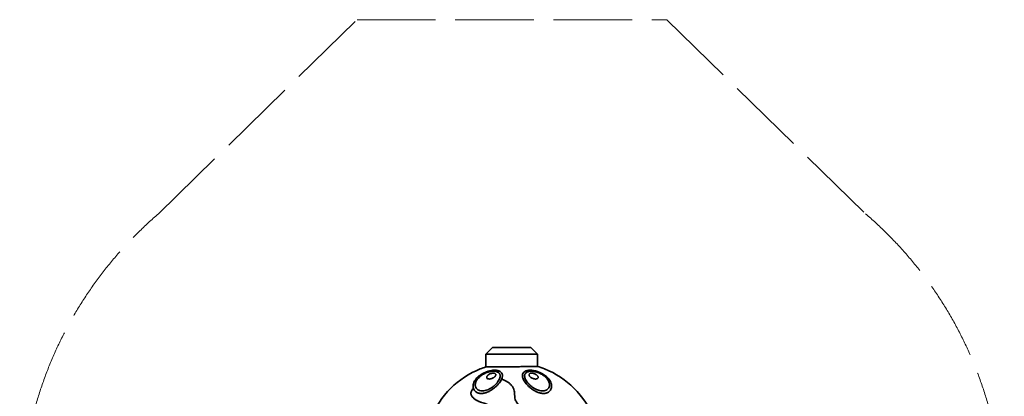
# Model space of a CAD drawing. Units: millimetres. Extents: x -2253 to 2255, y -2207 to 2631.
# Drawn here: x -2253 to 2255, y 907 to 2631 of the extents above; entities that cross this region are included whole.
import ezdxf

# ---------------------------------------------------------------- set-up
doc = ezdxf.new("R2010")
doc.units = ezdxf.units.MM
doc.header["$LTSCALE"] = 30
doc.linetypes.add('ACAD_ISO02W100', pattern=[15, 12, -3])

msp = doc.modelspace()

# ---------------------------------------------------------------- linework, layer by layer
at = {"color": 12, "linetype": 'ACAD_ISO02W100', "lineweight": 18, "true_color": 0xe30513}
for points in [[(-1617.6, 1741.9), (-708.1, 2630.5)], [(-708.1, 2630.5), (710.9, 2630.5)], [(710.9, 2630.5), (1620.5, 1741.9)]]:
    msp.add_lwpolyline(points, dxfattribs=at)
at = {"color": 254, "lineweight": 35, "true_color": 0xfacebc}
for points in [[(-117.8, 1100.5), (-87.8, 1130.5)], [(87.4, 1130.5), (117.4, 1100.5)], [(-117.8, 1041.8), (-117.8, 1100.5)], [(117.4, 1100.5), (117.4, 1043.9)]]:
    msp.add_lwpolyline(points, dxfattribs=at)
at = {"color": 12, "linetype": 'ACAD_ISO02W100', "lineweight": 18, "true_color": 0xe30513}
for points in [[(-2198.9, -26.3), (-2237.1, 132.6), (-2252.5, 296.1), (-2245.3, 459.3), (-2238, 622.6), (-2208.1, 784.1), (-2156.7, 939.2), (-2053.7, 1250.6), (-1866.8, 1528.7), (-1617.6, 1741.9)], [(1620.5, 1741.9), (1869.7, 1528.7), (2056.5, 1250.6), (2159.5, 939.2), (2210.9, 784.1), (2240.8, 622.6), (2248.1, 459.3), (2255.3, 296.1), (2239.9, 132.6), (2201.7, -26.3)]]:
    msp.add_open_spline(points, degree=3, knots=[0, 0, 0, 0, 1, 1, 1, 2, 2, 2, 3, 3, 3, 3], dxfattribs=at)
at = {"color": 254, "lineweight": 35, "true_color": 0xfacebc}
for points, knots in [([(87.4, 1130.5), (87.4, 1130.5), (86.9, 1130.5), (85.9, 1130.5), (84.9, 1130.5), (83.3, 1130.5), (81.2, 1130.5), (79.1, 1130.5), (76.3, 1130.5), (73.1, 1130.5), (69.8, 1130.5), (66, 1130.5), (61.7, 1130.5), (57.5, 1130.5), (52.8, 1130.5), (47.7, 1130.5), (42.8, 1130.5), (37.5, 1130.5), (32, 1130.5), (26.8, 1130.5), (21.3, 1130.5), (15.7, 1130.5), (10.5, 1130.5), (5.1, 1130.5), (-0.2, 1130.5), (-5.5, 1130.5), (-10.9, 1130.5), (-16.1, 1130.5), (-21.7, 1130.5), (-27.2, 1130.5), (-32.4, 1130.5), (-37.9, 1130.5), (-43.2, 1130.5), (-48.1, 1130.5), (-53.2, 1130.5), (-57.9, 1130.5), (-62.1, 1130.5), (-66.4, 1130.5), (-70.2, 1130.5), (-73.5, 1130.5), (-76.7, 1130.5), (-79.5, 1130.5), (-81.6, 1130.5), (-83.7, 1130.5), (-85.3, 1130.5), (-86.3, 1130.5), (-87.3, 1130.5), (-87.8, 1130.5), (-87.8, 1130.5)], [0, 0, 0, 0, 1, 1, 1, 2, 2, 2, 3, 3, 3, 4, 4, 4, 5, 5, 5, 6, 6, 6, 7, 7, 7, 8, 8, 8, 9, 9, 9, 10, 10, 10, 11, 11, 11, 12, 12, 12, 13, 13, 13, 14, 14, 14, 15, 15, 15, 16, 16, 16, 16]), ([(117.4, 1100.5), (117.4, 1100.5), (117.4, 1100.5), (117.4, 1100.5), (117.4, 1100.5), (117.4, 1100.5), (117.4, 1100.5), (117.4, 1100.5), (117.4, 1100.5), (117.4, 1100.5), (117.4, 1100.5), (117.3, 1100.5), (117.3, 1100.5), (117.2, 1100.5), (117.1, 1100.5), (117, 1100.5), (116.6, 1100.5), (116.2, 1100.5), (115.7, 1100.5), (114, 1100.5), (112.2, 1100.5), (110.4, 1100.5), (102.9, 1100.5), (95.5, 1100.5), (88, 1100.5), (78.2, 1100.5), (68.4, 1100.5), (58.6, 1100.5), (39, 1100.5), (19.4, 1100.5), (-0.2, 1100.5), (-19.8, 1100.5), (-39.4, 1100.5), (-59, 1100.5), (-68.8, 1100.5), (-78.6, 1100.5), (-88.4, 1100.5), (-95.9, 1100.5), (-103.3, 1100.5), (-110.8, 1100.5), (-112.6, 1100.5), (-114.4, 1100.5), (-116.1, 1100.5), (-116.6, 1100.5), (-117, 1100.5), (-117.4, 1100.5), (-117.5, 1100.5), (-117.6, 1100.5), (-117.7, 1100.5), (-117.7, 1100.5), (-117.8, 1100.5), (-117.8, 1100.5), (-117.8, 1100.5), (-117.8, 1100.5), (-117.8, 1100.5), (-117.8, 1100.5), (-117.8, 1100.5), (-117.8, 1100.5), (-117.8, 1100.5), (-117.8, 1100.5), (-117.8, 1100.5)], [0, 0, 0, 0, 1, 1, 1, 2, 2, 2, 3, 3, 3, 4, 4, 4, 5, 5, 5, 6, 6, 6, 7, 7, 7, 8, 8, 8, 9, 9, 9, 10, 10, 10, 11, 11, 11, 12, 12, 12, 13, 13, 13, 14, 14, 14, 15, 15, 15, 16, 16, 16, 17, 17, 17, 18, 18, 18, 19, 19, 19, 20, 20, 20, 20])]:
    msp.add_open_spline(points, degree=3, knots=knots, dxfattribs=at)
at = {"lineweight": 35}
for points, knots in [([(-381.3, 770.7), (-377.7, 783.3), (-373.5, 795.6), (-368.7, 807.8), (-348.6, 858.6), (-318.2, 904.7), (-279.6, 943.4), (-241, 982), (-194.8, 1012.3), (-144, 1032.4), (-135.4, 1035.9), (-126.6, 1039), (-117.8, 1041.8)], [0, 0, 0, 0, 1, 1, 1, 2, 2, 2, 3, 3, 3, 4, 4, 4, 4]), ([(-117.8, 1041.8), (-117.8, 1041.8), (-117.8, 1041.8), (-117.8, 1041.8), (-117.6, 1041.8), (-116.7, 1041.9), (-115.1, 1041.9), (-113.5, 1041.9), (-111.3, 1042), (-108.3, 1042), (-102.4, 1042), (-93.9, 1042), (-83.4, 1042), (-72.4, 1042), (-59.5, 1042.1), (-45.2, 1042.1), (-38.1, 1042.1), (-30.7, 1042.2), (-23.1, 1042.2), (-15.6, 1042.3), (-7.9, 1042.3), (-0.2, 1042.4), (1, 1042.4), (2.1, 1042.4), (3.2, 1042.4), (10.7, 1042.5), (18, 1042.6), (25.3, 1042.7), (32.5, 1042.7), (39.6, 1042.8), (46.4, 1042.9), (60, 1043.1), (72.5, 1043.4), (83, 1043.5), (88.2, 1043.6), (93, 1043.7), (97.2, 1043.8), (101.4, 1043.8), (105, 1043.9), (107.9, 1043.9), (110.9, 1044), (113.1, 1044), (114.7, 1044), (116.3, 1044), (117.2, 1044), (117.4, 1043.9), (117.4, 1043.9), (117.4, 1043.9), (117.4, 1043.9)], [0, 0, 0, 0, 1, 1, 1, 2, 2, 2, 3, 3, 3, 4, 4, 4, 5, 5, 5, 6, 6, 6, 7, 7, 7, 8, 8, 8, 9, 9, 9, 10, 10, 10, 11, 11, 11, 12, 12, 12, 13, 13, 13, 14, 14, 14, 15, 15, 15, 16, 16, 16, 16]), ([(117.4, 1043.9), (128.6, 1040.6), (139.6, 1036.7), (150.5, 1032.4), (201.3, 1012.3), (247.4, 982), (286.1, 943.4), (324.7, 904.7), (355.1, 858.6), (375.2, 807.8), (380, 795.6), (384.2, 783.3), (387.8, 770.7)], [0, 0, 0, 0, 1, 1, 1, 2, 2, 2, 3, 3, 3, 4, 4, 4, 4]), ([(-129.8, 1013), (-131.6, 1012.1), (-133.4, 1011.1), (-135.2, 1010.1), (-138.2, 1008.3), (-141.2, 1006.5), (-144, 1004.6), (-146.7, 1002.6), (-149.3, 1000.6), (-151.8, 998.6), (-155.7, 995.3), (-159.2, 991.8), (-162.2, 988.3), (-165.2, 984.7), (-167.8, 981.1), (-169.8, 977.5), (-171.9, 973.8), (-173.5, 970.1), (-174.6, 966.5), (-175.2, 964.6), (-175.6, 962.8), (-176, 961), (-176.3, 959.2), (-176.5, 957.3), (-176.5, 955.5), (-176.7, 952.7), (-176.5, 950), (-175.9, 947.3), (-175.8, 946.5), (-175.6, 945.7), (-175.4, 944.9)], [0, 0, 0, 0, 1, 1, 1, 2, 2, 2, 3, 3, 3, 4, 4, 4, 5, 5, 5, 6, 6, 6, 7, 7, 7, 8, 8, 8, 9, 9, 9, 10, 10, 10, 10]), ([(-54.6, 1009.4), (-55, 1010.2), (-55.5, 1011), (-56, 1011.7), (-57.3, 1013.5), (-59, 1015.1), (-61, 1016.5), (-63.1, 1017.8), (-65.5, 1019), (-68.2, 1019.8), (-70.9, 1020.7), (-73.9, 1021.3), (-77.1, 1021.6), (-79.6, 1021.8), (-82.3, 1021.9), (-85.1, 1021.8), (-85.8, 1021.8), (-86.5, 1021.7), (-87.1, 1021.7), (-90.5, 1021.5), (-94, 1021), (-97.6, 1020.4), (-101, 1019.7), (-104.5, 1018.9), (-107.9, 1017.8), (-111.4, 1016.8), (-114.8, 1015.6), (-118.2, 1014.2), (-121.9, 1012.7), (-125.4, 1011), (-128.8, 1009.1), (-130.5, 1008.2), (-132.1, 1007.3), (-133.7, 1006.3), (-133.7, 1006.3), (-133.7, 1006.3), (-133.8, 1006.3), (-135.6, 1005.1), (-137.4, 1003.9), (-139.1, 1002.7), (-142.6, 1000.3), (-145.7, 997.7), (-148.5, 995.1), (-151.4, 992.4), (-154, 989.5), (-156.2, 986.7), (-158.5, 983.8), (-160.3, 980.8), (-161.9, 977.9), (-163.3, 975), (-164.5, 972.1), (-165.3, 969.2), (-166, 966.5), (-166.4, 963.9), (-166.6, 961.2), (-166.7, 958.6), (-166.4, 956.1), (-165.9, 953.6), (-165.4, 951.4), (-164.7, 949.3), (-163.6, 947.3)], [0, 0, 0, 0, 1, 1, 1, 2, 2, 2, 3, 3, 3, 4, 4, 4, 5, 5, 5, 6, 6, 6, 7, 7, 7, 8, 8, 8, 9, 9, 9, 10, 10, 10, 11, 11, 11, 12, 12, 12, 13, 13, 13, 14, 14, 14, 15, 15, 15, 16, 16, 16, 17, 17, 17, 18, 18, 18, 19, 19, 19, 20, 20, 20, 20]), ([(-111.6, 926.1), (-108.8, 927.2), (-106.1, 928.5), (-103.4, 929.8), (-101.1, 931), (-98.9, 932.2), (-96.7, 933.5), (-94.5, 934.7), (-92.4, 936), (-90.4, 937.4), (-88.3, 938.8), (-86.3, 940.2), (-84.3, 941.6), (-82.4, 943), (-80.5, 944.5), (-78.7, 946), (-75.1, 949), (-71.7, 952), (-68.5, 955.1), (-65.4, 958.2), (-62.5, 961.4), (-59.9, 964.5), (-57.3, 967.7), (-54.9, 970.8), (-52.9, 973.9), (-50.8, 977.1), (-49, 980.2), (-47.5, 983.2), (-46.1, 986.2), (-44.9, 989.2), (-44.1, 992.1), (-43.6, 993.6), (-43.3, 995), (-43.1, 996.4), (-42.8, 997.8), (-42.7, 999.2), (-42.6, 1000.6), (-42.5, 1003.6), (-42.8, 1006.5), (-43.7, 1009.2), (-44.5, 1011.9), (-46, 1014.4), (-47.9, 1016.6), (-49, 1017.7), (-50.1, 1018.7), (-51.4, 1019.7), (-52.7, 1020.6), (-54.2, 1021.5), (-55.8, 1022.3), (-57.4, 1023.1), (-59.1, 1023.7), (-61, 1024.3), (-62.9, 1024.9), (-64.9, 1025.3), (-67.1, 1025.7), (-69.9, 1026.2), (-73, 1026.4), (-76.2, 1026.5), (-79.4, 1026.6), (-82.7, 1026.4), (-86.2, 1026.1), (-89.7, 1025.8), (-93.2, 1025.2), (-96.8, 1024.5), (-100.4, 1023.8), (-104, 1022.9), (-107.6, 1021.9), (-110, 1021.1), (-112.5, 1020.3), (-114.9, 1019.5), (-117.3, 1018.6), (-119.6, 1017.7), (-121.9, 1016.7), (-124.3, 1015.7), (-126.5, 1014.6), (-128.7, 1013.5), (-129.1, 1013.4), (-129.5, 1013.2), (-129.8, 1013)], [0, 0, 0, 0, 1, 1, 1, 2, 2, 2, 3, 3, 3, 4, 4, 4, 5, 5, 5, 6, 6, 6, 7, 7, 7, 8, 8, 8, 9, 9, 9, 10, 10, 10, 11, 11, 11, 12, 12, 12, 13, 13, 13, 14, 14, 14, 15, 15, 15, 16, 16, 16, 17, 17, 17, 18, 18, 18, 19, 19, 19, 20, 20, 20, 21, 21, 21, 22, 22, 22, 23, 23, 23, 24, 24, 24, 25, 25, 25, 26, 26, 26, 26]), ([(-87.6, 990.1), (-86.2, 990.7), (-84.9, 991.4), (-83.7, 992.2), (-82.4, 992.9), (-81.3, 993.7), (-80.2, 994.5), (-79.2, 995.3), (-78.3, 996.2), (-77.4, 997), (-76.6, 997.8), (-75.8, 998.7), (-75.2, 999.5), (-74.6, 1000.4), (-74, 1001.2), (-73.6, 1002.1), (-73.2, 1002.9), (-73, 1003.8), (-72.8, 1004.6), (-72.7, 1005.4), (-72.6, 1006.1), (-72.8, 1006.9), (-72.9, 1007.6), (-73.2, 1008.3), (-73.6, 1009), (-74.3, 1010.1), (-75.5, 1011.1), (-77.2, 1011.8), (-78.1, 1012.2), (-79.1, 1012.5), (-80.1, 1012.7), (-81.2, 1012.9), (-82.4, 1013), (-83.6, 1013), (-84.9, 1013), (-86.2, 1013), (-87.5, 1012.8), (-88.9, 1012.7), (-90.2, 1012.5), (-91.6, 1012.1), (-94.4, 1011.5), (-97.1, 1010.6), (-99.6, 1009.5), (-101, 1008.9), (-102.3, 1008.2), (-103.5, 1007.5), (-104.8, 1006.8), (-105.9, 1006), (-107, 1005.2), (-108, 1004.5), (-109, 1003.6), (-109.8, 1002.8), (-110.7, 1002), (-111.4, 1001.1), (-112, 1000.3), (-112.6, 999.5), (-113.1, 998.6), (-113.5, 997.8), (-113.9, 996.9), (-114.2, 996.1), (-114.3, 995.3), (-114.5, 994.5), (-114.5, 993.7), (-114.4, 992.9), (-114.2, 992.1), (-114, 991.4), (-113.6, 990.7), (-112.8, 989.5), (-111.6, 988.4), (-109.9, 987.7), (-109.1, 987.3), (-108.1, 987), (-107, 986.7), (-106, 986.5), (-104.8, 986.4), (-103.6, 986.3), (-102.3, 986.3), (-101, 986.4), (-99.6, 986.5), (-98.3, 986.7), (-96.9, 986.9), (-95.5, 987.3), (-92.7, 987.9), (-90.1, 988.9), (-87.6, 990.1)], [0, 0, 0, 0, 1, 1, 1, 2, 2, 2, 3, 3, 3, 4, 4, 4, 5, 5, 5, 6, 6, 6, 7, 7, 7, 8, 8, 8, 9, 9, 9, 10, 10, 10, 11, 11, 11, 12, 12, 12, 13, 13, 13, 14, 14, 14, 15, 15, 15, 16, 16, 16, 17, 17, 17, 18, 18, 18, 19, 19, 19, 20, 20, 20, 21, 21, 21, 22, 22, 22, 23, 23, 23, 24, 24, 24, 25, 25, 25, 26, 26, 26, 27, 27, 27, 28, 28, 28, 28]), ([(-102.5, 940.5), (-102, 940.8), (-101.5, 941.1), (-101, 941.4), (-97.3, 943.3), (-93.7, 945.5), (-90.3, 947.8), (-86.7, 950.3), (-83.2, 953), (-80, 955.8), (-76.6, 958.7), (-73.5, 961.7), (-70.7, 964.8), (-67.8, 967.9), (-65.2, 971.1), (-62.9, 974.2), (-60.7, 977.3), (-58.8, 980.4), (-57.3, 983.4), (-55.8, 986.3), (-54.7, 989.1), (-53.9, 991.9), (-53.1, 994.4), (-52.7, 996.9), (-52.6, 999.3), (-52.5, 1001.6), (-52.7, 1003.8), (-53.2, 1005.8), (-53.6, 1007.1), (-54, 1008.3), (-54.6, 1009.4)], [0, 0, 0, 0, 1, 1, 1, 2, 2, 2, 3, 3, 3, 4, 4, 4, 5, 5, 5, 6, 6, 6, 7, 7, 7, 8, 8, 8, 9, 9, 9, 10, 10, 10, 10]), ([(118.1, 926.1), (122.7, 924.3), (127.5, 922.8), (132.2, 921.8), (134.6, 921.2), (136.9, 920.9), (139.3, 920.6), (141.6, 920.4), (143.9, 920.2), (146.1, 920.3), (148.3, 920.3), (150.4, 920.4), (152.5, 920.7), (154.6, 921), (156.5, 921.4), (158.4, 921.9), (160.2, 922.5), (162, 923.1), (163.6, 923.8), (165.3, 924.6), (166.8, 925.4), (168.2, 926.3), (171, 928), (173.3, 930.1), (175.2, 932.3), (177.1, 934.5), (178.7, 936.9), (179.9, 939.4), (181.1, 941.9), (181.9, 944.6), (182.4, 947.3), (183, 950), (183.1, 952.7), (183, 955.5), (183, 957.3), (182.8, 959.2), (182.5, 961), (182.1, 962.8), (181.7, 964.6), (181.1, 966.5), (180, 970.1), (178.4, 973.8), (176.3, 977.5), (174.3, 981.1), (171.7, 984.7), (168.7, 988.3), (165.7, 991.8), (162.2, 995.3), (158.3, 998.6), (155.8, 1000.6), (153.2, 1002.6), (150.5, 1004.6), (147.7, 1006.5), (144.7, 1008.3), (141.7, 1010.1), (139.6, 1011.3), (137.4, 1012.4), (135.2, 1013.5), (133, 1014.6), (130.8, 1015.7), (128.4, 1016.7), (126.1, 1017.7), (123.8, 1018.6), (121.4, 1019.5), (119, 1020.3), (116.5, 1021.1), (114.1, 1021.9), (110.5, 1022.9), (106.9, 1023.8), (103.3, 1024.5), (99.7, 1025.2), (96.1, 1025.8), (92.7, 1026.1), (89.2, 1026.4), (85.9, 1026.6), (82.6, 1026.5), (79.4, 1026.4), (76.4, 1026.2), (73.6, 1025.7), (71.4, 1025.3), (69.4, 1024.9), (67.5, 1024.3), (65.6, 1023.7), (63.9, 1023.1), (62.2, 1022.3), (60.6, 1021.5), (59.2, 1020.6), (57.9, 1019.7), (56.6, 1018.7), (55.4, 1017.7), (54.4, 1016.6), (52.4, 1014.4), (51, 1011.9), (50.2, 1009.2), (49.3, 1006.5), (49, 1003.6), (49.1, 1000.6), (49.2, 999.2), (49.3, 997.8), (49.6, 996.4), (49.8, 995), (50.1, 993.6), (50.6, 992.1), (51.4, 989.2), (52.6, 986.2), (54, 983.2), (55.5, 980.2), (57.3, 977.1), (59.4, 973.9), (61.4, 970.8), (63.8, 967.7), (66.4, 964.5), (69, 961.4), (71.9, 958.2), (75, 955.1), (78.2, 952), (81.6, 949), (85.2, 946), (87, 944.5), (88.9, 943), (90.8, 941.6), (92.8, 940.2), (94.8, 938.8), (96.8, 937.4), (98.9, 936), (101, 934.7), (103.2, 933.5), (105.4, 932.2), (107.6, 931), (109.9, 929.8), (112.5, 928.5), (115.3, 927.2), (118.1, 926.1)], [0, 0, 0, 0, 1, 1, 1, 2, 2, 2, 3, 3, 3, 4, 4, 4, 5, 5, 5, 6, 6, 6, 7, 7, 7, 8, 8, 8, 9, 9, 9, 10, 10, 10, 11, 11, 11, 12, 12, 12, 13, 13, 13, 14, 14, 14, 15, 15, 15, 16, 16, 16, 17, 17, 17, 18, 18, 18, 19, 19, 19, 20, 20, 20, 21, 21, 21, 22, 22, 22, 23, 23, 23, 24, 24, 24, 25, 25, 25, 26, 26, 26, 27, 27, 27, 28, 28, 28, 29, 29, 29, 30, 30, 30, 31, 31, 31, 32, 32, 32, 33, 33, 33, 34, 34, 34, 35, 35, 35, 36, 36, 36, 37, 37, 37, 38, 38, 38, 39, 39, 39, 40, 40, 40, 41, 41, 41, 42, 42, 42, 43, 43, 43, 44, 44, 44, 44]), ([(70, 1017.9), (69.1, 1017.5), (68.3, 1017), (67.5, 1016.5), (65.5, 1015.1), (63.8, 1013.5), (62.5, 1011.7), (61.2, 1009.9), (60.3, 1007.9), (59.7, 1005.8), (59.2, 1003.8), (59, 1001.6), (59.1, 999.3), (59.2, 996.9), (59.6, 994.4), (60.4, 991.9), (61.2, 989.1), (62.3, 986.3), (63.8, 983.4), (65.3, 980.4), (67.2, 977.3), (69.4, 974.2), (71.7, 971.1), (74.3, 967.9), (77.1, 964.8), (80, 961.7), (83.1, 958.7), (86.5, 955.8), (89.7, 953), (93.1, 950.3), (96.8, 947.8), (100.2, 945.5), (103.7, 943.3), (107.5, 941.4), (109.4, 940.3), (111.3, 939.4), (113.3, 938.5), (114.8, 937.8), (116.3, 937.2), (117.8, 936.6), (121.2, 935.3), (124.6, 934.2), (128, 933.4), (131.6, 932.6), (135.1, 932.1), (138.5, 931.9), (142, 931.7), (145.4, 931.9), (148.5, 932.5), (151.8, 933), (154.8, 934), (157.4, 935.2), (160.2, 936.5), (162.6, 938.1), (164.6, 940), (166.7, 941.9), (168.3, 944), (169.6, 946.3), (170.9, 948.6), (171.8, 951.1), (172.4, 953.6), (172.9, 956.1), (173.1, 958.6), (173, 961.2), (172.9, 963.9), (172.5, 966.5), (171.8, 969.2), (171, 972), (169.9, 974.9), (168.5, 977.7)], [0, 0, 0, 0, 1, 1, 1, 2, 2, 2, 3, 3, 3, 4, 4, 4, 5, 5, 5, 6, 6, 6, 7, 7, 7, 8, 8, 8, 9, 9, 9, 10, 10, 10, 11, 11, 11, 12, 12, 12, 13, 13, 13, 14, 14, 14, 15, 15, 15, 16, 16, 16, 17, 17, 17, 18, 18, 18, 19, 19, 19, 20, 20, 20, 21, 21, 21, 22, 22, 22, 23, 23, 23, 23]), ([(168.5, 977.7), (168.4, 977.7), (168.4, 977.8), (168.4, 977.9), (166.8, 980.8), (164.9, 983.8), (162.7, 986.7), (160.5, 989.5), (157.9, 992.4), (155, 995.1), (152.2, 997.7), (149.1, 1000.3), (145.6, 1002.7), (143.9, 1003.9), (142.1, 1005.1), (140.3, 1006.3), (140.2, 1006.3), (140.2, 1006.3), (140.2, 1006.3), (138.6, 1007.3), (137, 1008.2), (135.3, 1009.1), (131.9, 1011), (128.4, 1012.7), (124.7, 1014.2), (121.3, 1015.6), (117.9, 1016.8), (114.4, 1017.8), (110.9, 1018.9), (107.5, 1019.7), (104.1, 1020.4), (100.5, 1021), (97, 1021.5), (93.6, 1021.7), (92.9, 1021.7), (92.3, 1021.8), (91.6, 1021.8), (88.8, 1021.9), (86.1, 1021.8), (83.6, 1021.6), (80.4, 1021.3), (77.4, 1020.7), (74.7, 1019.8), (73, 1019.3), (71.4, 1018.7), (70, 1017.9)], [0, 0, 0, 0, 1, 1, 1, 2, 2, 2, 3, 3, 3, 4, 4, 4, 5, 5, 5, 6, 6, 6, 7, 7, 7, 8, 8, 8, 9, 9, 9, 10, 10, 10, 11, 11, 11, 12, 12, 12, 13, 13, 13, 14, 14, 14, 15, 15, 15, 15]), ([(83, 1011.5), (81.7, 1010.8), (80.7, 1010), (80.1, 1009), (79.7, 1008.3), (79.4, 1007.6), (79.3, 1006.9), (79.1, 1006.1), (79.2, 1005.4), (79.3, 1004.6), (79.5, 1003.8), (79.7, 1002.9), (80.1, 1002.1), (80.2, 1002), (80.2, 1001.9), (80.3, 1001.8)], [0, 0, 0, 0, 1, 1, 1, 2, 2, 2, 3, 3, 3, 4, 4, 4, 5, 5, 5, 5]), ([(80.3, 1001.8), (80.7, 1001), (81.1, 1000.3), (81.7, 999.5), (82.3, 998.7), (83.1, 997.8), (83.9, 997), (84.7, 996.2), (85.7, 995.3), (86.7, 994.5), (87.8, 993.7), (88.9, 992.9), (90.1, 992.2), (91.4, 991.4), (92.7, 990.7), (94.1, 990.1), (96.5, 988.9), (99.2, 987.9), (102, 987.3), (103.4, 986.9), (104.8, 986.7), (106.1, 986.5), (107.5, 986.4), (108.8, 986.3), (110, 986.3), (111.3, 986.4), (112.5, 986.5), (113.5, 986.7), (114.6, 987), (115.6, 987.3), (116.4, 987.7), (118.1, 988.4), (119.3, 989.5), (120.1, 990.7), (120.5, 991.4), (120.7, 992.1), (120.9, 992.9), (121, 993.7), (121, 994.5), (120.8, 995.3), (120.7, 996.1), (120.4, 996.9), (120, 997.8), (119.6, 998.6), (119.1, 999.5), (118.5, 1000.3), (117.9, 1001.1), (117.1, 1002), (116.3, 1002.8), (115.5, 1003.6), (114.5, 1004.5), (113.5, 1005.2), (112.4, 1006), (111.3, 1006.8), (110, 1007.5), (108.8, 1008.2), (107.5, 1008.9), (106.1, 1009.5), (103.6, 1010.6), (100.9, 1011.5), (98.1, 1012.1), (96.7, 1012.5), (95.4, 1012.7), (94, 1012.8), (92.7, 1013), (91.4, 1013), (90.1, 1013), (88.9, 1013), (87.7, 1012.9), (86.6, 1012.7), (85.5, 1012.5), (84.6, 1012.2), (83.7, 1011.8), (83.5, 1011.7), (83.2, 1011.6), (83, 1011.5)], [0, 0, 0, 0, 1, 1, 1, 2, 2, 2, 3, 3, 3, 4, 4, 4, 5, 5, 5, 6, 6, 6, 7, 7, 7, 8, 8, 8, 9, 9, 9, 10, 10, 10, 11, 11, 11, 12, 12, 12, 13, 13, 13, 14, 14, 14, 15, 15, 15, 16, 16, 16, 17, 17, 17, 18, 18, 18, 19, 19, 19, 20, 20, 20, 21, 21, 21, 22, 22, 22, 23, 23, 23, 24, 24, 24, 25, 25, 25, 25]), ([(-163.6, 947.3), (-163.5, 946.9), (-163.3, 946.6), (-163.1, 946.3), (-161.8, 944), (-160.2, 941.9), (-158.1, 940), (-156.1, 938.1), (-153.7, 936.5), (-150.9, 935.2), (-148.3, 934), (-145.3, 933), (-142, 932.5), (-138.9, 931.9), (-135.5, 931.7), (-132, 931.9), (-128.6, 932.1), (-125.1, 932.6), (-121.5, 933.4), (-118.1, 934.2), (-114.7, 935.3), (-111.3, 936.6)], [0, 0, 0, 0, 1, 1, 1, 2, 2, 2, 3, 3, 3, 4, 4, 4, 5, 5, 5, 6, 6, 6, 7, 7, 7, 7]), ([(-175.4, 944.9), (-174.9, 943), (-174.2, 941.2), (-173.4, 939.4), (-172.2, 936.9), (-170.7, 934.5), (-168.7, 932.3), (-166.8, 930.1), (-164.5, 928), (-161.7, 926.3), (-160.3, 925.4), (-158.8, 924.6), (-157.2, 923.8), (-155.5, 923.1), (-153.8, 922.5), (-151.9, 921.9), (-150, 921.4), (-148.1, 921), (-146, 920.7), (-144, 920.4), (-141.8, 920.3), (-139.6, 920.3), (-137.4, 920.2), (-135.1, 920.4), (-132.8, 920.6), (-130.4, 920.9), (-128.1, 921.2), (-125.7, 921.8), (-121, 922.8), (-116.2, 924.3), (-111.6, 926.1)], [0, 0, 0, 0, 1, 1, 1, 2, 2, 2, 3, 3, 3, 4, 4, 4, 5, 5, 5, 6, 6, 6, 7, 7, 7, 8, 8, 8, 9, 9, 9, 10, 10, 10, 10]), ([(-111.3, 936.6), (-109.8, 937.2), (-108.3, 937.8), (-106.8, 938.5), (-105.4, 939.1), (-103.9, 939.8), (-102.5, 940.5)], [0, 0, 0, 0, 1, 1, 1, 2, 2, 2, 2])]:
    msp.add_open_spline(points, degree=3, knots=knots, dxfattribs=at)
at = {"color": 30, "lineweight": 35, "true_color": 0xf8991e}
for points, knots in [([(7.2, 945.8), (6.1, 948), (4.7, 950.2), (3.2, 952.4), (0.9, 955.7), (-1.9, 958.9), (-4.9, 961.8), (-7.9, 964.8), (-11.2, 967.5), (-14.7, 970.1), (-18.2, 972.6), (-21.9, 974.9), (-25.7, 977), (-29.5, 979.2), (-33.5, 981.1), (-37.6, 982.9), (-40.4, 984.1), (-43.2, 985.2), (-46.2, 986.2)], [0, 0, 0, 0, 1, 1, 1, 2, 2, 2, 3, 3, 3, 4, 4, 4, 5, 5, 5, 6, 6, 6, 6]), ([(-184.1, 911), (-183.4, 909.7), (-182.6, 908.3), (-181.8, 907.1), (-180.8, 905.7), (-179.8, 904.4), (-178.7, 903.1), (-177.6, 901.9), (-176.4, 900.6), (-175.2, 899.5), (-173.9, 898.3), (-172.6, 897.1), (-171.2, 896), (-169.8, 894.9), (-168.4, 893.8), (-166.9, 892.8), (-165.4, 891.7), (-163.8, 890.7), (-162.2, 889.8), (-160.8, 888.9), (-159.4, 888.1), (-158, 887.4), (-156.5, 886.6), (-154.9, 885.8), (-153.2, 885), (-151.6, 884.3), (-149.9, 883.6), (-148.2, 882.9), (-146.5, 882.2), (-144.7, 881.6), (-142.9, 881), (-141.1, 880.3), (-139.3, 879.7), (-137.5, 879.2), (-133.8, 878), (-130.1, 876.9), (-126.4, 875.6), (-124.5, 875), (-122.6, 874.4), (-120.8, 873.7), (-118.9, 873.1), (-117.1, 872.4), (-115.3, 871.6), (-111.8, 870.1), (-108.3, 868.5), (-104.9, 866.7), (-101.6, 864.8), (-98.3, 862.8), (-95.2, 860.6), (-93.7, 859.4), (-92.2, 858.2), (-90.7, 856.9), (-89.3, 855.7), (-87.9, 854.3), (-86.6, 852.9), (-85.4, 851.4), (-84.2, 849.9), (-83.2, 848.2), (-82.2, 846.6), (-81.4, 844.8), (-80.8, 843), (-80.1, 840.9), (-79.8, 838.8), (-79.8, 836.5), (-79.8, 834.3), (-80, 832.1), (-80.5, 829.9), (-80.9, 827.7), (-81.6, 825.5), (-82.4, 823.3), (-83.2, 821.1), (-84.1, 819), (-85.1, 816.9), (-86.1, 814.8), (-87.1, 812.7), (-88.2, 810.7), (-89.3, 808.6), (-90.5, 806.6), (-91.7, 804.5), (-94, 800.4), (-96.4, 796.4), (-98.7, 792.3), (-100.8, 788.6), (-102.8, 785), (-104.7, 781.2), (-106.6, 777.5), (-108.4, 773.7), (-110.1, 769.9), (-112, 765.7), (-113.8, 761.4), (-115.5, 757.1), (-117.2, 752.7), (-118.8, 748.4), (-120.2, 744), (-122.4, 737.4), (-124.4, 730.8), (-126.1, 724.1), (-127.8, 717.5), (-129.3, 710.7), (-130.7, 704), (-132, 697.2), (-133.2, 690.4), (-134.2, 683.5), (-135.3, 676.7), (-136.2, 669.8), (-137.1, 663), (-137.2, 661.8), (-137.4, 660.7), (-137.5, 659.6), (-138.1, 654.8), (-138.6, 650.1), (-139.1, 645.3), (-139.5, 640.6), (-139.8, 635.8), (-140, 631.1), (-140.1, 626.3), (-140.1, 621.5), (-139.8, 616.8), (-139.5, 612), (-139, 607.3), (-138.1, 602.6), (-137.5, 598.8), (-136.6, 595.1), (-135.5, 591.5), (-134.4, 587.9), (-133.1, 584.3), (-131.6, 580.8), (-130.4, 578), (-129, 575.2), (-127.5, 572.5), (-126.1, 569.8), (-124.5, 567.1), (-123, 564.4), (-121.5, 561.7), (-120, 559), (-118.5, 556.3), (-117.1, 553.6), (-115.7, 550.9), (-114.4, 548.1), (-112.3, 543.1), (-110.6, 537.8), (-110.5, 532.5), (-110.4, 529.3), (-110.9, 526.2), (-111.7, 523.3), (-112.6, 520.3), (-113.8, 517.6), (-115.2, 514.9), (-116.6, 512.3), (-118.2, 509.8), (-119.9, 507.5), (-121.6, 505.1), (-123.4, 502.8), (-125.2, 500.7), (-127.1, 498.5), (-129, 496.4), (-130.9, 494.4), (-132.8, 492.4), (-134.8, 490.4), (-136.7, 488.5), (-138.7, 486.5), (-140.7, 484.6), (-142.6, 482.7), (-144.6, 480.8), (-146.6, 479), (-148.5, 477.1), (-151.7, 474), (-154.9, 470.9), (-158, 467.9), (-161.1, 464.8), (-164.1, 461.8), (-167.1, 458.7), (-170, 455.7), (-172.8, 452.7), (-175.6, 449.7), (-178.3, 446.7), (-180.9, 443.6), (-183.4, 440.6), (-185.8, 437.8), (-188.1, 435), (-190.2, 432.2), (-192.4, 429.4), (-194.4, 426.6), (-196.4, 423.8), (-198.3, 421), (-200.2, 418.2), (-201.9, 415.4), (-203.6, 412.7), (-205.3, 409.9), (-206.8, 407.2), (-208, 405), (-209.2, 402.8), (-210.3, 400.7), (-211.4, 398.5), (-212.4, 396.4), (-213.4, 394.3), (-214.3, 392.2), (-215.3, 390.1), (-216.1, 388.1), (-217, 386), (-217.8, 384), (-218.5, 382), (-220.1, 378.1), (-221.4, 374.2), (-222.5, 370.6), (-223.6, 366.9), (-224.5, 363.5), (-225.3, 360.2), (-226.5, 354.9), (-227.4, 350.1), (-228, 346), (-228.3, 343.9), (-228.5, 342), (-228.7, 340.3), (-228.9, 338.5), (-229, 337), (-229.1, 335.6), (-229.2, 334.4), (-229.2, 333.4), (-229.3, 332.5), (-229.3, 331.6), (-229.3, 330.9), (-229.4, 330.3), (-229.4, 329.7), (-229.4, 329.3), (-229.4, 329), (-229.4, 328.7), (-229.4, 328.5), (-229.4, 328.5)], [0, 0, 0, 0, 1, 1, 1, 2, 2, 2, 3, 3, 3, 4, 4, 4, 5, 5, 5, 6, 6, 6, 7, 7, 7, 8, 8, 8, 9, 9, 9, 10, 10, 10, 11, 11, 11, 12, 12, 12, 13, 13, 13, 14, 14, 14, 15, 15, 15, 16, 16, 16, 17, 17, 17, 18, 18, 18, 19, 19, 19, 20, 20, 20, 21, 21, 21, 22, 22, 22, 23, 23, 23, 24, 24, 24, 25, 25, 25, 26, 26, 26, 27, 27, 27, 28, 28, 28, 29, 29, 29, 30, 30, 30, 31, 31, 31, 32, 32, 32, 33, 33, 33, 34, 34, 34, 35, 35, 35, 36, 36, 36, 37, 37, 37, 38, 38, 38, 39, 39, 39, 40, 40, 40, 41, 41, 41, 42, 42, 42, 43, 43, 43, 44, 44, 44, 45, 45, 45, 46, 46, 46, 47, 47, 47, 48, 48, 48, 49, 49, 49, 50, 50, 50, 51, 51, 51, 52, 52, 52, 53, 53, 53, 54, 54, 54, 55, 55, 55, 56, 56, 56, 57, 57, 57, 58, 58, 58, 59, 59, 59, 60, 60, 60, 61, 61, 61, 62, 62, 62, 63, 63, 63, 64, 64, 64, 65, 65, 65, 66, 66, 66, 67, 67, 67, 68, 68, 68, 69, 69, 69, 70, 70, 70, 71, 71, 71, 72, 72, 72, 73, 73, 73, 74, 74, 74, 75, 75, 75, 76, 76, 76, 76]), ([(-175.4, 944.9), (-176.1, 943.9), (-176.9, 942.9), (-177.6, 941.9), (-180, 938.4), (-182.2, 934.9), (-183.9, 931.4), (-184.7, 929.6), (-185.4, 927.8), (-185.8, 926), (-186.3, 924.2), (-186.6, 922.5), (-186.6, 920.9), (-186.6, 919.1), (-186.4, 917.4), (-185.9, 915.9), (-185.5, 914.3), (-184.9, 912.7), (-184.2, 911.3), (-184.2, 911.2), (-184.1, 911.1), (-184.1, 911)], [0, 0, 0, 0, 1, 1, 1, 2, 2, 2, 3, 3, 3, 4, 4, 4, 5, 5, 5, 6, 6, 6, 7, 7, 7, 7]), ([(38.4, 860.9), (35.9, 863.2), (33.5, 865.6), (31.2, 868.2), (28.9, 870.7), (26.8, 873.3), (24.9, 876), (21.1, 881.3), (18.2, 887), (16.4, 892.9), (15.3, 896.7), (14.6, 900.7), (14.2, 904.5), (14, 906.5), (13.8, 908.4), (13.7, 910.3), (13.6, 912.2), (13.5, 914.1), (13.4, 916), (13.2, 919.8), (12.9, 923.5), (12.5, 927.2), (12.1, 930.8), (11.5, 934.4), (10.4, 937.9), (9.9, 939.7), (9.2, 941.5), (8.4, 943.3), (8.1, 944.1), (7.7, 944.9), (7.2, 945.8)], [0, 0, 0, 0, 1, 1, 1, 2, 2, 2, 3, 3, 3, 4, 4, 4, 5, 5, 5, 6, 6, 6, 7, 7, 7, 8, 8, 8, 9, 9, 9, 10, 10, 10, 10])]:
    msp.add_open_spline(points, degree=3, knots=knots, dxfattribs=at)

doc.saveas('drawing.dxf')
